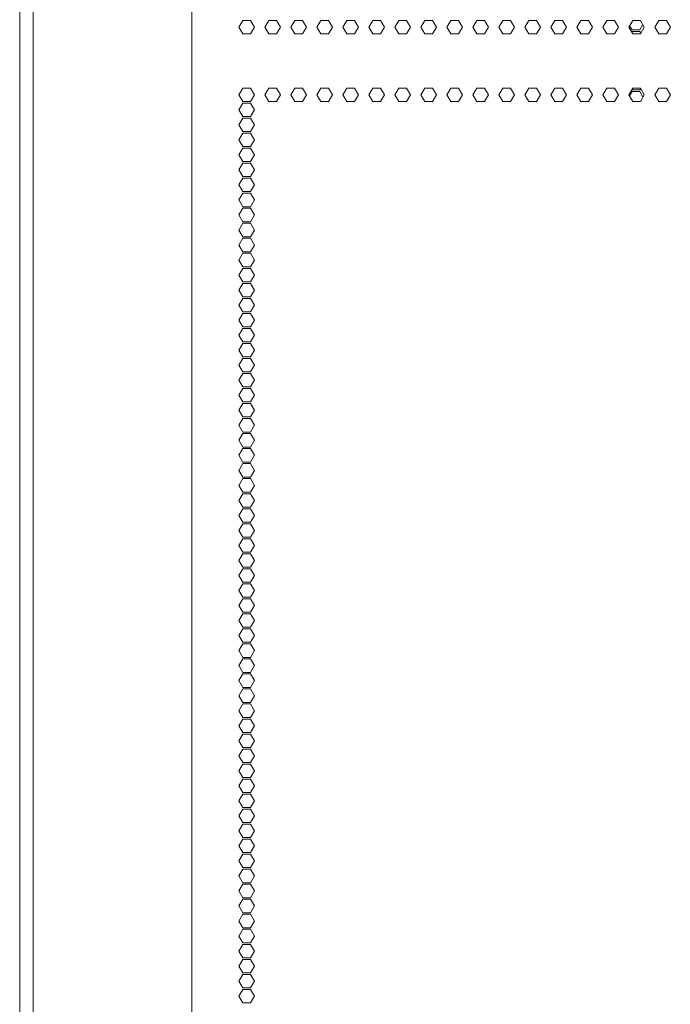
# Model space of a CAD drawing. Units: millimetres. Extents: x 1968 to 9305, y 379 to 6070.
# Drawn here: x 4326 to 4616, y 3313 to 3752 of the extents above; entities that cross this region are included whole.
import ezdxf

# ---------------------------------------------------------------- set-up
doc = ezdxf.new("R2010")
doc.units = ezdxf.units.MM
doc.layers.add('Trimetric', color=7, linetype='Continuous')

msp = doc.modelspace()

# ---------------------------------------------------------------- linework, layer by layer
at = {"layer": 'Trimetric', "color": 41, "linetype": 'Continuous', "lineweight": 18}
msp.add_line((4326, 2197.22), (4326, 4186.66), dxfattribs=at)
at = {"layer": 'Trimetric', "color": 71, "linetype": 'Continuous', "lineweight": 18}
for p, q in [((4402.8, 4178.71), (4402.8, 2233.11)), ((4332.05, 4018.5), (4332.05, 2393.44)), ((4423.86, 3748.61), (4425.59, 3751.61)), ((4425.59, 3751.61), (4429.06, 3751.61)), ((4429.06, 3751.61), (4430.79, 3748.61)), ((4435.47, 3748.61), (4437.2, 3751.61)), ((4437.2, 3751.61), (4440.66, 3751.61)), ((4440.66, 3751.61), (4442.39, 3748.61)), ((4447.07, 3748.61), (4448.8, 3751.61)), ((4448.8, 3751.61), (4452.27, 3751.61)), ((4452.27, 3751.61), (4454, 3748.61)), ((4458.68, 3748.61), (4460.41, 3751.61)), ((4460.41, 3751.61), (4463.87, 3751.61)), ((4463.87, 3751.61), (4465.6, 3748.61)), ((4470.28, 3748.61), (4472.01, 3751.61)), ((4472.01, 3751.61), (4475.48, 3751.61)), ((4475.48, 3751.61), (4477.21, 3748.61)), ((4481.89, 3748.61), (4483.62, 3751.61)), ((4483.62, 3751.61), (4487.08, 3751.61)), ((4487.08, 3751.61), (4488.81, 3748.61)), ((4493.49, 3748.61), (4495.22, 3751.61)), ((4495.22, 3751.61), (4498.69, 3751.61)), ((4498.69, 3751.61), (4500.42, 3748.61)), ((4505.09, 3748.61), (4506.83, 3751.61)), ((4506.83, 3751.61), (4510.29, 3751.61)), ((4510.29, 3751.61), (4512.02, 3748.61)), ((4516.7, 3748.61), (4518.43, 3751.61)), ((4518.43, 3751.61), (4521.9, 3751.61)), ((4521.9, 3751.61), (4523.63, 3748.61)), ((4528.3, 3748.61), (4530.04, 3751.61)), ((4530.04, 3751.61), (4533.5, 3751.61)), ((4533.5, 3751.61), (4535.23, 3748.61)), ((4539.91, 3748.61), (4541.64, 3751.61)), ((4541.64, 3751.61), (4545.11, 3751.61)), ((4545.11, 3751.61), (4546.84, 3748.61)), ((4551.51, 3748.61), (4553.25, 3751.61)), ((4553.25, 3751.61), (4556.71, 3751.61)), ((4556.71, 3751.61), (4558.44, 3748.61)), ((4563.12, 3748.61), (4564.85, 3751.61)), ((4564.85, 3751.61), (4568.31, 3751.61)), ((4568.31, 3751.61), (4570.05, 3748.61)), ((4574.72, 3748.61), (4576.46, 3751.61)), ((4576.46, 3751.61), (4579.92, 3751.61)), ((4579.92, 3751.61), (4581.65, 3748.61)), ((4586.33, 3748.61), (4588.06, 3751.61)), ((4588.06, 3751.61), (4591.52, 3751.61)), ((4591.52, 3751.61), (4593.26, 3748.61)), ((4597.93, 3748.61), (4599.67, 3751.61)), ((4599.67, 3751.61), (4603.13, 3751.61)), ((4603.13, 3751.61), (4604.86, 3748.61)), ((4609.54, 3748.61), (4611.27, 3751.61)), ((4611.27, 3751.61), (4614.73, 3751.61)), ((4614.73, 3751.61), (4616.47, 3748.61)), ((4425.59, 3745.61), (4423.86, 3748.61)), ((4430.79, 3748.61), (4429.06, 3745.61)), ((4437.2, 3745.61), (4435.47, 3748.61)), ((4442.39, 3748.61), (4440.66, 3745.61)), ((4448.8, 3745.61), (4447.07, 3748.61)), ((4454, 3748.61), (4452.27, 3745.61)), ((4460.41, 3745.61), (4458.68, 3748.61)), ((4465.6, 3748.61), (4463.87, 3745.61)), ((4472.01, 3745.61), (4470.28, 3748.61)), ((4477.21, 3748.61), (4475.48, 3745.61)), ((4483.62, 3745.61), (4481.89, 3748.61)), ((4488.81, 3748.61), (4487.08, 3745.61)), ((4495.22, 3745.61), (4493.49, 3748.61)), ((4500.42, 3748.61), (4498.69, 3745.61)), ((4506.83, 3745.61), (4505.09, 3748.61)), ((4512.02, 3748.61), (4510.29, 3745.61)), ((4518.43, 3745.61), (4516.7, 3748.61)), ((4523.63, 3748.61), (4521.9, 3745.61)), ((4530.04, 3745.61), (4528.3, 3748.61)), ((4535.23, 3748.61), (4533.5, 3745.61)), ((4541.64, 3745.61), (4539.91, 3748.61)), ((4546.84, 3748.61), (4545.11, 3745.61)), ((4553.25, 3745.61), (4551.51, 3748.61)), ((4558.44, 3748.61), (4556.71, 3745.61)), ((4564.85, 3745.61), (4563.12, 3748.61)), ((4570.05, 3748.61), (4568.31, 3745.61)), ((4576.46, 3745.61), (4574.72, 3748.61)), ((4581.65, 3748.61), (4579.92, 3745.61)), ((4588.06, 3745.61), (4586.33, 3748.61)), ((4593.26, 3748.61), (4591.52, 3745.61)), ((4599.67, 3745.61), (4597.93, 3748.61)), ((4599.37, 3747.41), (4598.3, 3749.25)), ((4599.2, 3746.42), (4599.37, 3746.71)), ((4602.83, 3747.41), (4599.37, 3747.41)), ((4599.37, 3746.71), (4602.83, 3746.71)), ((4604.19, 3749.77), (4602.83, 3747.41)), ((4602.83, 3746.71), (4603.3, 3745.9)), ((4604.86, 3748.61), (4603.13, 3745.61)), ((4611.27, 3745.61), (4609.54, 3748.61)), ((4616.47, 3748.61), (4614.73, 3745.61)), ((4429.06, 3745.61), (4425.59, 3745.61)), ((4440.66, 3745.61), (4437.2, 3745.61)), ((4452.27, 3745.61), (4448.8, 3745.61)), ((4463.87, 3745.61), (4460.41, 3745.61)), ((4475.48, 3745.61), (4472.01, 3745.61)), ((4487.08, 3745.61), (4483.62, 3745.61)), ((4498.69, 3745.61), (4495.22, 3745.61)), ((4510.29, 3745.61), (4506.83, 3745.61)), ((4521.9, 3745.61), (4518.43, 3745.61)), ((4533.5, 3745.61), (4530.04, 3745.61)), ((4545.11, 3745.61), (4541.64, 3745.61)), ((4556.71, 3745.61), (4553.25, 3745.61)), ((4568.31, 3745.61), (4564.85, 3745.61)), ((4579.92, 3745.61), (4576.46, 3745.61)), ((4591.52, 3745.61), (4588.06, 3745.61)), ((4603.13, 3745.61), (4599.67, 3745.61)), ((4614.73, 3745.61), (4611.27, 3745.61)), ((4423.86, 3718.46), (4425.59, 3721.46)), ((4425.59, 3721.46), (4429.06, 3721.46)), ((4429.06, 3721.46), (4430.79, 3718.46)), ((4435.47, 3718.46), (4437.2, 3721.46)), ((4437.2, 3721.46), (4440.66, 3721.46)), ((4440.66, 3721.46), (4442.39, 3718.46)), ((4447.07, 3718.46), (4448.8, 3721.46)), ((4448.8, 3721.46), (4452.27, 3721.46)), ((4452.27, 3721.46), (4454, 3718.46)), ((4458.68, 3718.46), (4460.41, 3721.46)), ((4460.41, 3721.46), (4463.87, 3721.46)), ((4463.87, 3721.46), (4465.6, 3718.46)), ((4470.28, 3718.46), (4472.01, 3721.46)), ((4472.01, 3721.46), (4475.48, 3721.46)), ((4475.48, 3721.46), (4477.21, 3718.46)), ((4481.89, 3718.46), (4483.62, 3721.46)), ((4483.62, 3721.46), (4487.08, 3721.46)), ((4487.08, 3721.46), (4488.81, 3718.46)), ((4493.49, 3718.46), (4495.22, 3721.46)), ((4495.22, 3721.46), (4498.69, 3721.46)), ((4498.69, 3721.46), (4500.42, 3718.46)), ((4505.09, 3718.46), (4506.83, 3721.46)), ((4506.83, 3721.46), (4510.29, 3721.46)), ((4510.29, 3721.46), (4512.02, 3718.46)), ((4516.7, 3718.46), (4518.43, 3721.46)), ((4518.43, 3721.46), (4521.9, 3721.46)), ((4521.9, 3721.46), (4523.63, 3718.46)), ((4528.3, 3718.46), (4530.04, 3721.46)), ((4530.04, 3721.46), (4533.5, 3721.46)), ((4533.5, 3721.46), (4535.23, 3718.46)), ((4539.91, 3718.46), (4541.64, 3721.46)), ((4541.64, 3721.46), (4545.11, 3721.46)), ((4545.11, 3721.46), (4546.84, 3718.46)), ((4551.51, 3718.46), (4553.25, 3721.46)), ((4553.25, 3721.46), (4556.71, 3721.46)), ((4556.71, 3721.46), (4558.44, 3718.46)), ((4563.12, 3718.46), (4564.85, 3721.46)), ((4564.85, 3721.46), (4568.31, 3721.46)), ((4568.31, 3721.46), (4570.05, 3718.46)), ((4574.72, 3718.46), (4576.46, 3721.46)), ((4576.46, 3721.46), (4579.92, 3721.46)), ((4579.92, 3721.46), (4581.65, 3718.46)), ((4586.33, 3718.46), (4588.06, 3721.46)), ((4588.06, 3721.46), (4591.52, 3721.46)), ((4591.52, 3721.46), (4593.26, 3718.46)), ((4597.93, 3718.46), (4599.67, 3721.46)), ((4598.23, 3717.95), (4599.37, 3719.91)), ((4599.37, 3720.61), (4599.27, 3720.78)), ((4602.83, 3720.61), (4599.37, 3720.61)), ((4599.37, 3719.91), (4602.83, 3719.91)), ((4599.67, 3721.46), (4603.13, 3721.46)), ((4603.23, 3721.29), (4602.83, 3720.61)), ((4602.83, 3719.91), (4604.26, 3717.43)), ((4603.13, 3721.46), (4604.86, 3718.46)), ((4609.54, 3718.46), (4611.27, 3721.46)), ((4611.27, 3721.46), (4614.73, 3721.46)), ((4614.73, 3721.46), (4616.47, 3718.46)), ((4425.59, 3715.46), (4423.86, 3718.46)), ((4429.06, 3715.46), (4425.59, 3715.46)), ((4430.79, 3718.46), (4429.06, 3715.46)), ((4437.2, 3715.46), (4435.47, 3718.46)), ((4440.66, 3715.46), (4437.2, 3715.46)), ((4442.39, 3718.46), (4440.66, 3715.46)), ((4448.8, 3715.46), (4447.07, 3718.46)), ((4452.27, 3715.46), (4448.8, 3715.46)), ((4454, 3718.46), (4452.27, 3715.46)), ((4460.41, 3715.46), (4458.68, 3718.46)), ((4463.87, 3715.46), (4460.41, 3715.46)), ((4465.6, 3718.46), (4463.87, 3715.46)), ((4472.01, 3715.46), (4470.28, 3718.46)), ((4475.48, 3715.46), (4472.01, 3715.46)), ((4477.21, 3718.46), (4475.48, 3715.46)), ((4483.62, 3715.46), (4481.89, 3718.46)), ((4487.08, 3715.46), (4483.62, 3715.46)), ((4488.81, 3718.46), (4487.08, 3715.46)), ((4495.22, 3715.46), (4493.49, 3718.46)), ((4498.69, 3715.46), (4495.22, 3715.46)), ((4500.42, 3718.46), (4498.69, 3715.46)), ((4506.83, 3715.46), (4505.09, 3718.46)), ((4510.29, 3715.46), (4506.83, 3715.46)), ((4512.02, 3718.46), (4510.29, 3715.46)), ((4518.43, 3715.46), (4516.7, 3718.46)), ((4521.9, 3715.46), (4518.43, 3715.46)), ((4523.63, 3718.46), (4521.9, 3715.46)), ((4530.04, 3715.46), (4528.3, 3718.46)), ((4533.5, 3715.46), (4530.04, 3715.46)), ((4535.23, 3718.46), (4533.5, 3715.46)), ((4541.64, 3715.46), (4539.91, 3718.46)), ((4545.11, 3715.46), (4541.64, 3715.46)), ((4546.84, 3718.46), (4545.11, 3715.46)), ((4553.25, 3715.46), (4551.51, 3718.46)), ((4556.71, 3715.46), (4553.25, 3715.46)), ((4558.44, 3718.46), (4556.71, 3715.46)), ((4564.85, 3715.46), (4563.12, 3718.46)), ((4568.31, 3715.46), (4564.85, 3715.46)), ((4570.05, 3718.46), (4568.31, 3715.46)), ((4576.46, 3715.46), (4574.72, 3718.46)), ((4579.92, 3715.46), (4576.46, 3715.46)), ((4581.65, 3718.46), (4579.92, 3715.46)), ((4588.06, 3715.46), (4586.33, 3718.46)), ((4591.52, 3715.46), (4588.06, 3715.46)), ((4593.26, 3718.46), (4591.52, 3715.46)), ((4599.67, 3715.46), (4597.93, 3718.46)), ((4603.13, 3715.46), (4599.67, 3715.46)), ((4604.86, 3718.46), (4603.13, 3715.46)), ((4611.27, 3715.46), (4609.54, 3718.46)), ((4614.73, 3715.46), (4611.27, 3715.46)), ((4616.47, 3718.46), (4614.73, 3715.46)), ((4423.86, 3711.76), (4425.59, 3714.76)), ((4425.59, 3708.76), (4423.86, 3711.76)), ((4425.59, 3714.76), (4429.06, 3714.76)), ((4429.06, 3714.76), (4430.79, 3711.76)), ((4430.79, 3711.76), (4429.06, 3708.76)), ((4423.86, 3705.06), (4425.59, 3708.06)), ((4429.06, 3708.76), (4425.59, 3708.76)), ((4425.59, 3708.06), (4429.06, 3708.06)), ((4429.06, 3708.06), (4430.79, 3705.06)), ((4425.59, 3702.06), (4423.86, 3705.06)), ((4429.06, 3702.06), (4425.59, 3702.06)), ((4430.79, 3705.06), (4429.06, 3702.06)), ((4423.86, 3698.36), (4425.59, 3701.36)), ((4425.59, 3695.36), (4423.86, 3698.36)), ((4425.59, 3701.36), (4429.06, 3701.36)), ((4429.06, 3701.36), (4430.79, 3698.36)), ((4430.79, 3698.36), (4429.06, 3695.36)), ((4423.86, 3691.66), (4425.59, 3694.66)), ((4429.06, 3695.36), (4425.59, 3695.36)), ((4425.59, 3694.66), (4429.06, 3694.66)), ((4429.06, 3694.66), (4430.79, 3691.66)), ((4425.59, 3688.66), (4423.86, 3691.66)), ((4430.79, 3691.66), (4429.06, 3688.66)), ((4423.86, 3684.96), (4425.59, 3687.96)), ((4425.59, 3681.96), (4423.86, 3684.96)), ((4429.06, 3688.66), (4425.59, 3688.66)), ((4425.59, 3687.96), (4429.06, 3687.96)), ((4429.06, 3687.96), (4430.79, 3684.96)), ((4430.79, 3684.96), (4429.06, 3681.96)), ((4423.86, 3678.26), (4425.59, 3681.26)), ((4429.06, 3681.96), (4425.59, 3681.96)), ((4425.59, 3681.26), (4429.06, 3681.26)), ((4429.06, 3681.26), (4430.79, 3678.26)), ((4425.59, 3675.26), (4423.86, 3678.26)), ((4430.79, 3678.26), (4429.06, 3675.26)), ((4423.86, 3671.56), (4425.59, 3674.56)), ((4425.59, 3668.56), (4423.86, 3671.56)), ((4429.06, 3675.26), (4425.59, 3675.26)), ((4425.59, 3674.56), (4429.06, 3674.56)), ((4429.06, 3674.56), (4430.79, 3671.56)), ((4430.79, 3671.56), (4429.06, 3668.56)), ((4423.86, 3664.86), (4425.59, 3667.86)), ((4429.06, 3668.56), (4425.59, 3668.56)), ((4425.59, 3667.86), (4429.06, 3667.86)), ((4429.06, 3667.86), (4430.79, 3664.86)), ((4425.59, 3661.86), (4423.86, 3664.86)), ((4430.79, 3664.86), (4429.06, 3661.86)), ((4423.86, 3658.16), (4425.59, 3661.16)), ((4425.59, 3655.16), (4423.86, 3658.16)), ((4429.06, 3661.86), (4425.59, 3661.86)), ((4425.59, 3661.16), (4429.06, 3661.16)), ((4429.06, 3661.16), (4430.79, 3658.16)), ((4430.79, 3658.16), (4429.06, 3655.16)), ((4423.86, 3651.46), (4425.59, 3654.46)), ((4429.06, 3655.16), (4425.59, 3655.16)), ((4425.59, 3654.46), (4429.06, 3654.46)), ((4429.06, 3654.46), (4430.79, 3651.46)), ((4425.59, 3648.46), (4423.86, 3651.46)), ((4430.79, 3651.46), (4429.06, 3648.46)), ((4423.86, 3644.76), (4425.59, 3647.76)), ((4429.06, 3648.46), (4425.59, 3648.46)), ((4425.59, 3647.76), (4429.06, 3647.76)), ((4429.06, 3647.76), (4430.79, 3644.76)), ((4425.59, 3641.76), (4423.86, 3644.76)), ((4423.86, 3638.06), (4425.59, 3641.06)), ((4429.06, 3641.76), (4425.59, 3641.76)), ((4425.59, 3641.06), (4429.06, 3641.06)), ((4430.79, 3644.76), (4429.06, 3641.76)), ((4429.06, 3641.06), (4430.79, 3638.06)), ((4425.59, 3635.06), (4423.86, 3638.06)), ((4430.79, 3638.06), (4429.06, 3635.06)), ((4423.86, 3631.36), (4425.59, 3634.36)), ((4429.06, 3635.06), (4425.59, 3635.06)), ((4425.59, 3634.36), (4429.06, 3634.36)), ((4429.06, 3634.36), (4430.79, 3631.36)), ((4425.59, 3628.36), (4423.86, 3631.36)), ((4423.86, 3624.66), (4425.59, 3627.66)), ((4429.06, 3628.36), (4425.59, 3628.36)), ((4425.59, 3627.66), (4429.06, 3627.66)), ((4430.79, 3631.36), (4429.06, 3628.36)), ((4429.06, 3627.66), (4430.79, 3624.66)), ((4425.59, 3621.66), (4423.86, 3624.66)), ((4430.79, 3624.66), (4429.06, 3621.66)), ((4423.86, 3617.96), (4425.59, 3620.96)), ((4429.06, 3621.66), (4425.59, 3621.66)), ((4425.59, 3620.96), (4429.06, 3620.96)), ((4429.06, 3620.96), (4430.79, 3617.96)), ((4425.59, 3614.96), (4423.86, 3617.96)), ((4423.86, 3611.26), (4425.59, 3614.26)), ((4429.06, 3614.96), (4425.59, 3614.96)), ((4425.59, 3614.26), (4429.06, 3614.26)), ((4430.79, 3617.96), (4429.06, 3614.96)), ((4429.06, 3614.26), (4430.79, 3611.26)), ((4425.59, 3608.26), (4423.86, 3611.26)), ((4430.79, 3611.26), (4429.06, 3608.26)), ((4423.86, 3604.56), (4425.59, 3607.56)), ((4429.06, 3608.26), (4425.59, 3608.26)), ((4425.59, 3607.56), (4429.06, 3607.56)), ((4429.06, 3607.56), (4430.79, 3604.56)), ((4425.59, 3601.56), (4423.86, 3604.56)), ((4429.06, 3601.56), (4425.59, 3601.56)), ((4430.79, 3604.56), (4429.06, 3601.56)), ((4423.86, 3597.86), (4425.59, 3600.86)), ((4425.59, 3594.86), (4423.86, 3597.86)), ((4425.59, 3600.86), (4429.06, 3600.86)), ((4429.06, 3600.86), (4430.79, 3597.86)), ((4430.79, 3597.86), (4429.06, 3594.86)), ((4423.86, 3591.16), (4425.59, 3594.16)), ((4429.06, 3594.86), (4425.59, 3594.86)), ((4425.59, 3594.16), (4429.06, 3594.16)), ((4429.06, 3594.16), (4430.79, 3591.16)), ((4425.59, 3588.16), (4423.86, 3591.16)), ((4429.06, 3588.16), (4425.59, 3588.16)), ((4430.79, 3591.16), (4429.06, 3588.16)), ((4423.86, 3584.46), (4425.59, 3587.46)), ((4425.59, 3581.46), (4423.86, 3584.46)), ((4425.59, 3587.46), (4429.06, 3587.46)), ((4429.06, 3587.46), (4430.79, 3584.46)), ((4430.79, 3584.46), (4429.06, 3581.46)), ((4423.86, 3577.76), (4425.59, 3580.76)), ((4429.06, 3581.46), (4425.59, 3581.46)), ((4425.59, 3580.76), (4429.06, 3580.76)), ((4429.06, 3580.76), (4430.79, 3577.76)), ((4425.59, 3574.76), (4423.86, 3577.76)), ((4429.06, 3574.76), (4425.59, 3574.76)), ((4430.79, 3577.76), (4429.06, 3574.76)), ((4423.86, 3571.06), (4425.59, 3574.06)), ((4425.59, 3568.06), (4423.86, 3571.06)), ((4425.59, 3574.06), (4429.06, 3574.06)), ((4429.06, 3574.06), (4430.79, 3571.06)), ((4430.79, 3571.06), (4429.06, 3568.06)), ((4423.86, 3564.36), (4425.59, 3567.36)), ((4429.06, 3568.06), (4425.59, 3568.06)), ((4425.59, 3567.36), (4429.06, 3567.36)), ((4429.06, 3567.36), (4430.79, 3564.36)), ((4425.59, 3561.36), (4423.86, 3564.36)), ((4430.79, 3564.36), (4429.06, 3561.36)), ((4423.86, 3557.66), (4425.59, 3560.66)), ((4425.59, 3554.66), (4423.86, 3557.66)), ((4429.06, 3561.36), (4425.59, 3561.36)), ((4425.59, 3560.66), (4429.06, 3560.66)), ((4429.06, 3560.66), (4430.79, 3557.66)), ((4430.79, 3557.66), (4429.06, 3554.66)), ((4423.86, 3550.96), (4425.59, 3553.96)), ((4429.06, 3554.66), (4425.59, 3554.66)), ((4425.59, 3553.96), (4429.06, 3553.96)), ((4429.06, 3553.96), (4430.79, 3550.96)), ((4425.59, 3547.96), (4423.86, 3550.96)), ((4430.79, 3550.96), (4429.06, 3547.96)), ((4423.86, 3544.26), (4425.59, 3547.26)), ((4425.59, 3541.26), (4423.86, 3544.26)), ((4429.06, 3547.96), (4425.59, 3547.96)), ((4425.59, 3547.26), (4429.06, 3547.26)), ((4429.06, 3547.26), (4430.79, 3544.26)), ((4430.79, 3544.26), (4429.06, 3541.26)), ((4423.86, 3537.56), (4425.59, 3540.56)), ((4429.06, 3541.26), (4425.59, 3541.26)), ((4425.59, 3540.56), (4429.06, 3540.56)), ((4429.06, 3540.56), (4430.79, 3537.56)), ((4425.59, 3534.56), (4423.86, 3537.56)), ((4430.79, 3537.56), (4429.06, 3534.56)), ((4423.86, 3530.86), (4425.59, 3533.86)), ((4425.59, 3527.86), (4423.86, 3530.86)), ((4429.06, 3534.56), (4425.59, 3534.56)), ((4425.59, 3533.86), (4429.06, 3533.86)), ((4429.06, 3533.86), (4430.79, 3530.86)), ((4430.79, 3530.86), (4429.06, 3527.86)), ((4423.86, 3524.16), (4425.59, 3527.16)), ((4429.06, 3527.86), (4425.59, 3527.86)), ((4425.59, 3527.16), (4429.06, 3527.16)), ((4429.06, 3527.16), (4430.79, 3524.16)), ((4425.59, 3521.16), (4423.86, 3524.16)), ((4430.79, 3524.16), (4429.06, 3521.16)), ((4423.86, 3517.46), (4425.59, 3520.46)), ((4429.06, 3521.16), (4425.59, 3521.16)), ((4425.59, 3520.46), (4429.06, 3520.46)), ((4429.06, 3520.46), (4430.79, 3517.46)), ((4425.59, 3514.46), (4423.86, 3517.46)), ((4423.86, 3510.76), (4425.59, 3513.76)), ((4429.06, 3514.46), (4425.59, 3514.46)), ((4425.59, 3513.76), (4429.06, 3513.76)), ((4430.79, 3517.46), (4429.06, 3514.46)), ((4429.06, 3513.76), (4430.79, 3510.76)), ((4425.59, 3507.76), (4423.86, 3510.76)), ((4430.79, 3510.76), (4429.06, 3507.76)), ((4423.86, 3504.06), (4425.59, 3507.06)), ((4429.06, 3507.76), (4425.59, 3507.76)), ((4425.59, 3507.06), (4429.06, 3507.06)), ((4429.06, 3507.06), (4430.79, 3504.06)), ((4425.59, 3501.06), (4423.86, 3504.06)), ((4423.86, 3497.36), (4425.59, 3500.36)), ((4429.06, 3501.06), (4425.59, 3501.06)), ((4425.59, 3500.36), (4429.06, 3500.36)), ((4430.79, 3504.06), (4429.06, 3501.06)), ((4429.06, 3500.36), (4430.79, 3497.36)), ((4425.59, 3494.36), (4423.86, 3497.36)), ((4430.79, 3497.36), (4429.06, 3494.36)), ((4423.86, 3490.66), (4425.59, 3493.66)), ((4429.06, 3494.36), (4425.59, 3494.36)), ((4425.59, 3493.66), (4429.06, 3493.66)), ((4429.06, 3493.66), (4430.79, 3490.66)), ((4425.59, 3487.66), (4423.86, 3490.66)), ((4423.86, 3483.96), (4425.59, 3486.96)), ((4429.06, 3487.66), (4425.59, 3487.66)), ((4425.59, 3486.96), (4429.06, 3486.96)), ((4430.79, 3490.66), (4429.06, 3487.66)), ((4429.06, 3486.96), (4430.79, 3483.96)), ((4425.59, 3480.96), (4423.86, 3483.96)), ((4430.79, 3483.96), (4429.06, 3480.96)), ((4423.86, 3477.26), (4425.59, 3480.26)), ((4429.06, 3480.96), (4425.59, 3480.96)), ((4425.59, 3480.26), (4429.06, 3480.26)), ((4429.06, 3480.26), (4430.79, 3477.26)), ((4425.59, 3474.26), (4423.86, 3477.26)), ((4429.06, 3474.26), (4425.59, 3474.26)), ((4430.79, 3477.26), (4429.06, 3474.26)), ((4423.86, 3470.56), (4425.59, 3473.56)), ((4425.59, 3467.56), (4423.86, 3470.56)), ((4425.59, 3473.56), (4429.06, 3473.56)), ((4429.06, 3473.56), (4430.79, 3470.56)), ((4430.79, 3470.56), (4429.06, 3467.56)), ((4423.86, 3463.86), (4425.59, 3466.86)), ((4429.06, 3467.56), (4425.59, 3467.56)), ((4425.59, 3466.86), (4429.06, 3466.86)), ((4429.06, 3466.86), (4430.79, 3463.86)), ((4425.59, 3460.86), (4423.86, 3463.86)), ((4429.06, 3460.86), (4425.59, 3460.86)), ((4430.79, 3463.86), (4429.06, 3460.86)), ((4423.86, 3457.16), (4425.59, 3460.16)), ((4425.59, 3454.16), (4423.86, 3457.16)), ((4425.59, 3460.16), (4429.06, 3460.16)), ((4429.06, 3460.16), (4430.79, 3457.16)), ((4430.79, 3457.16), (4429.06, 3454.16)), ((4423.86, 3450.46), (4425.59, 3453.46)), ((4429.06, 3454.16), (4425.59, 3454.16)), ((4425.59, 3453.46), (4429.06, 3453.46)), ((4429.06, 3453.46), (4430.79, 3450.46)), ((4425.59, 3447.46), (4423.86, 3450.46)), ((4429.06, 3447.46), (4425.59, 3447.46)), ((4430.79, 3450.46), (4429.06, 3447.46)), ((4423.86, 3443.76), (4425.59, 3446.76)), ((4425.59, 3440.76), (4423.86, 3443.76)), ((4425.59, 3446.76), (4429.06, 3446.76)), ((4429.06, 3446.76), (4430.79, 3443.76)), ((4430.79, 3443.76), (4429.06, 3440.76)), ((4423.86, 3437.06), (4425.59, 3440.06)), ((4429.06, 3440.76), (4425.59, 3440.76)), ((4425.59, 3440.06), (4429.06, 3440.06)), ((4429.06, 3440.06), (4430.79, 3437.06)), ((4425.59, 3434.06), (4423.86, 3437.06)), ((4430.79, 3437.06), (4429.06, 3434.06)), ((4423.86, 3430.36), (4425.59, 3433.36)), ((4425.59, 3427.36), (4423.86, 3430.36)), ((4429.06, 3434.06), (4425.59, 3434.06)), ((4425.59, 3433.36), (4429.06, 3433.36)), ((4429.06, 3433.36), (4430.79, 3430.36)), ((4430.79, 3430.36), (4429.06, 3427.36)), ((4423.86, 3423.66), (4425.59, 3426.66)), ((4429.06, 3427.36), (4425.59, 3427.36)), ((4425.59, 3426.66), (4429.06, 3426.66)), ((4429.06, 3426.66), (4430.79, 3423.66)), ((4425.59, 3420.66), (4423.86, 3423.66)), ((4430.79, 3423.66), (4429.06, 3420.66)), ((4423.86, 3416.96), (4425.59, 3419.96)), ((4425.59, 3413.96), (4423.86, 3416.96)), ((4429.06, 3420.66), (4425.59, 3420.66)), ((4425.59, 3419.96), (4429.06, 3419.96)), ((4429.06, 3419.96), (4430.79, 3416.96)), ((4430.79, 3416.96), (4429.06, 3413.96)), ((4423.86, 3410.26), (4425.59, 3413.26)), ((4429.06, 3413.96), (4425.59, 3413.96)), ((4425.59, 3413.26), (4429.06, 3413.26)), ((4429.06, 3413.26), (4430.79, 3410.26)), ((4425.59, 3407.26), (4423.86, 3410.26)), ((4430.79, 3410.26), (4429.06, 3407.26)), ((4423.86, 3403.56), (4425.59, 3406.56)), ((4425.59, 3400.56), (4423.86, 3403.56)), ((4429.06, 3407.26), (4425.59, 3407.26)), ((4425.59, 3406.56), (4429.06, 3406.56)), ((4429.06, 3406.56), (4430.79, 3403.56)), ((4430.79, 3403.56), (4429.06, 3400.56)), ((4423.86, 3396.86), (4425.59, 3399.86)), ((4429.06, 3400.56), (4425.59, 3400.56)), ((4425.59, 3399.86), (4429.06, 3399.86)), ((4429.06, 3399.86), (4430.79, 3396.86)), ((4425.59, 3393.86), (4423.86, 3396.86)), ((4430.79, 3396.86), (4429.06, 3393.86)), ((4423.86, 3390.16), (4425.59, 3393.16)), ((4429.06, 3393.86), (4425.59, 3393.86)), ((4425.59, 3393.16), (4429.06, 3393.16)), ((4429.06, 3393.16), (4430.79, 3390.16)), ((4425.59, 3387.16), (4423.86, 3390.16)), ((4423.86, 3383.46), (4425.59, 3386.46)), ((4429.06, 3387.16), (4425.59, 3387.16)), ((4425.59, 3386.46), (4429.06, 3386.46)), ((4430.79, 3390.16), (4429.06, 3387.16)), ((4429.06, 3386.46), (4430.79, 3383.46)), ((4425.59, 3380.46), (4423.86, 3383.46)), ((4430.79, 3383.46), (4429.06, 3380.46)), ((4423.86, 3376.76), (4425.59, 3379.76)), ((4429.06, 3380.46), (4425.59, 3380.46)), ((4425.59, 3379.76), (4429.06, 3379.76)), ((4429.06, 3379.76), (4430.79, 3376.76)), ((4425.59, 3373.76), (4423.86, 3376.76)), ((4423.86, 3370.06), (4425.59, 3373.06)), ((4429.06, 3373.76), (4425.59, 3373.76)), ((4425.59, 3373.06), (4429.06, 3373.06)), ((4430.79, 3376.76), (4429.06, 3373.76)), ((4429.06, 3373.06), (4430.79, 3370.06)), ((4425.59, 3367.06), (4423.86, 3370.06)), ((4430.79, 3370.06), (4429.06, 3367.06)), ((4423.86, 3363.36), (4425.59, 3366.36)), ((4429.06, 3367.06), (4425.59, 3367.06)), ((4425.59, 3366.36), (4429.06, 3366.36)), ((4429.06, 3366.36), (4430.79, 3363.36)), ((4425.59, 3360.36), (4423.86, 3363.36)), ((4423.86, 3356.66), (4425.59, 3359.66)), ((4429.06, 3360.36), (4425.59, 3360.36)), ((4425.59, 3359.66), (4429.06, 3359.66)), ((4430.79, 3363.36), (4429.06, 3360.36)), ((4429.06, 3359.66), (4430.79, 3356.66)), ((4425.59, 3353.66), (4423.86, 3356.66)), ((4430.79, 3356.66), (4429.06, 3353.66)), ((4423.86, 3349.96), (4425.59, 3352.96)), ((4429.06, 3353.66), (4425.59, 3353.66)), ((4425.59, 3352.96), (4429.06, 3352.96)), ((4429.06, 3352.96), (4430.79, 3349.96)), ((4425.59, 3346.96), (4423.86, 3349.96)), ((4429.06, 3346.96), (4425.59, 3346.96)), ((4430.79, 3349.96), (4429.06, 3346.96)), ((4423.86, 3343.26), (4425.59, 3346.26)), ((4425.59, 3340.26), (4423.86, 3343.26)), ((4425.59, 3346.26), (4429.06, 3346.26)), ((4429.06, 3346.26), (4430.79, 3343.26)), ((4430.79, 3343.26), (4429.06, 3340.26)), ((4423.86, 3336.56), (4425.59, 3339.56)), ((4429.06, 3340.26), (4425.59, 3340.26)), ((4425.59, 3339.56), (4429.06, 3339.56)), ((4429.06, 3339.56), (4430.79, 3336.56)), ((4425.59, 3333.56), (4423.86, 3336.56)), ((4429.06, 3333.56), (4425.59, 3333.56)), ((4430.79, 3336.56), (4429.06, 3333.56)), ((4423.86, 3329.86), (4425.59, 3332.86)), ((4425.59, 3326.86), (4423.86, 3329.86)), ((4425.59, 3332.86), (4429.06, 3332.86)), ((4429.06, 3332.86), (4430.79, 3329.86)), ((4430.79, 3329.86), (4429.06, 3326.86)), ((4423.86, 3323.16), (4425.59, 3326.16)), ((4429.06, 3326.86), (4425.59, 3326.86)), ((4425.59, 3326.16), (4429.06, 3326.16)), ((4429.06, 3326.16), (4430.79, 3323.16)), ((4425.59, 3320.16), (4423.86, 3323.16)), ((4429.06, 3320.16), (4425.59, 3320.16)), ((4430.79, 3323.16), (4429.06, 3320.16)), ((4423.86, 3316.46), (4425.59, 3319.46)), ((4425.59, 3313.46), (4423.86, 3316.46)), ((4425.59, 3319.46), (4429.06, 3319.46)), ((4429.06, 3319.46), (4430.79, 3316.46)), ((4430.79, 3316.46), (4429.06, 3313.46)), ((4429.06, 3313.46), (4425.59, 3313.46))]:
    msp.add_line(p, q, dxfattribs=at)

doc.saveas('drawing.dxf')
